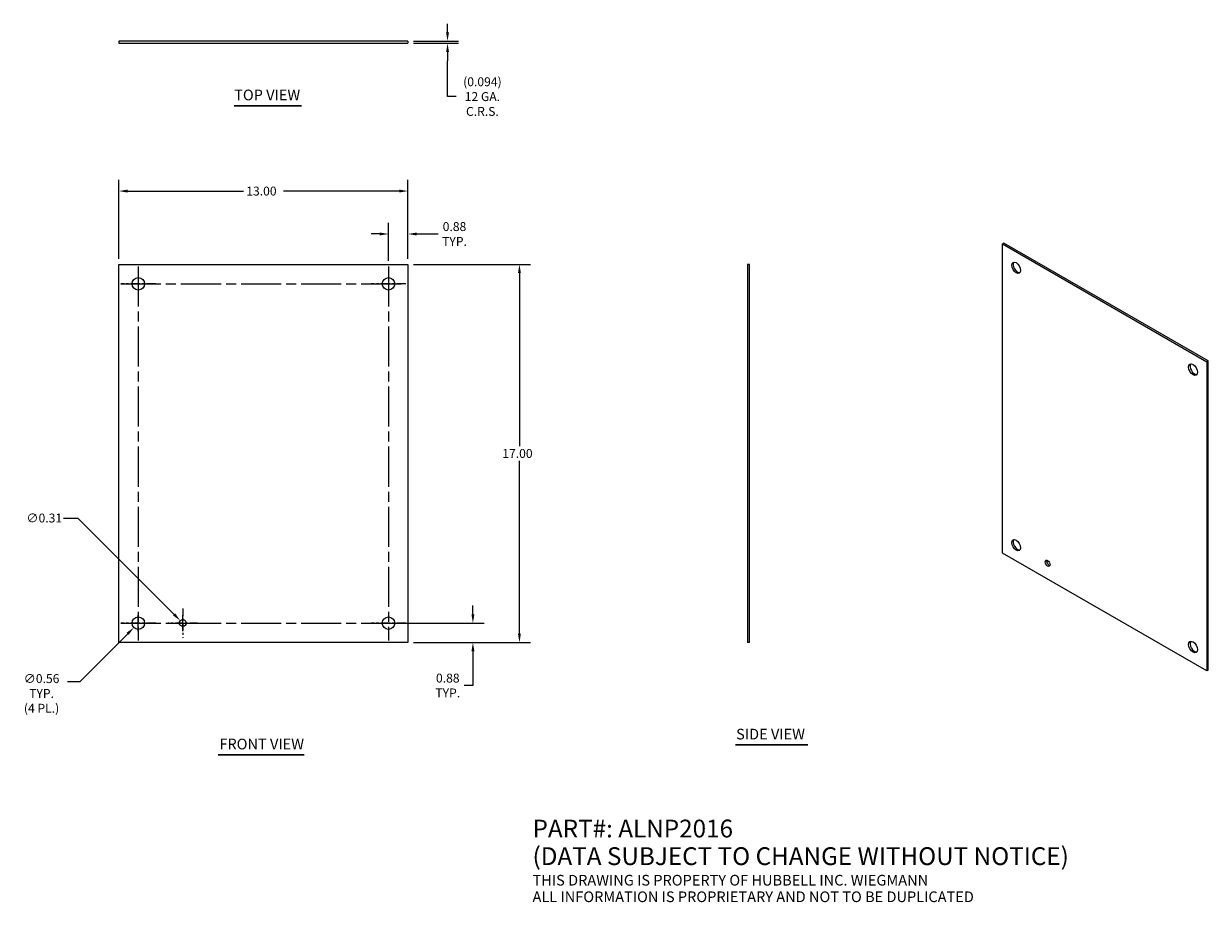
# Model space of a CAD drawing. Units: inches. Extents: x 7.7 to 61, y 2.4 to 41.9.
import ezdxf

# ---------------------------------------------------------------- set-up
doc = ezdxf.new("R2010")
doc.units = ezdxf.units.IN
doc.header["$LTSCALE"] = 4
doc.header["$MEASUREMENT"] = 0
doc.linetypes.add('CHAIN', pattern=[0.7087, 0.4724, -0.0591, 0.1181, -0.0591])
for name, color, linetype, lineweight in [('Center Mark (ANSI)', 7, 'Continuous', 5), ('Centerline (ANSI)', 7, 'Continuous', 5), ('Dimension (ANSI)', 7, 'Continuous', 5), ('Symbol (ANSI)', 7, 'Continuous', 5), ('Visible (ANSI)', 7, 'Continuous', 5)]:
    doc.layers.add(name, color=color, linetype=linetype, lineweight=lineweight)
doc.styles.add('Note Text (ANSI)', font='RomanS.shx')
doc.styles.add('ROMANS', font='romans.shx')
doc.styles.add('Text Style168', font='TAHOMA.TTF')
doc.dimstyles.new('Default (ANSI)', dxfattribs={"dimscale": 4, "dimtxt": 0.1, "dimasz": 0.098425, "dimexe": 0.125, "dimexo": 0.0625, "dimgap": 0.031496, "dimtad": 0, "dimtih": 1, "dimtoh": 1, "dimrnd": 1e-08, "dimzin": 0, "dimdsep": 46, "dimtxsty": 'ROMANS', "dimcen": 0.09, "dimdle": 0.393701, "dimclrd": 256, "dimclre": 256, "dimclrt": 256, "dimadec": 0, "dimazin": 0, "dimtfac": 1, "dimtofl": 0, "dimtmove": 0, "dimatfit": 3, "dimfxl": 1, "dimtolj": 1, "dimtzin": 0, "dimlwd": -1, "dimlwe": -1, "dimarcsym": 0})

# ---------------------------------------------------------------- blocks, each defined once
blk = doc.blocks.new('*D4')
at = {"layer": 'Defpoints', "color": 0}
for p in [(24.097, 14.913), (27.891, 14.913), (24.972, 14.038)]:
    blk.add_point(p, dxfattribs=at)
at = {"layer": 'Dimension (ANSI)'}
for p, q in [((27.891, 15.306), (27.891, 15.7)), ((24.347, 14.913), (28.391, 14.913)), ((25.222, 14.038), (28.391, 14.038)), ((27.891, 13.644), (27.891, 12.107)), ((27.891, 12.107), (27.497, 12.107))]:
    blk.add_line(p, q, dxfattribs=at)
for points in [[(27.825, 15.306), (27.956, 15.306), (27.891, 14.913)], [(27.825, 13.644), (27.956, 13.644), (27.891, 14.038)]]:
    blk.add_solid(points, dxfattribs=at)
at = {"layer": 'Dimension (ANSI)', "insert": (26.761, 12.107), "char_height": 0.4, "attachment_point": 5, "style": 'ROMANS'}
blk.add_mtext('\\A1;0.88{\\PTYP.}', dxfattribs=at)
blk = doc.blocks.new('*D5')
at = {"layer": 'Defpoints', "color": 0}
for p in [(24.972, 31.038), (29.983, 31.038), (24.972, 14.038)]:
    blk.add_point(p, dxfattribs=at)
at = {"layer": 'Dimension (ANSI)'}
for p, q in [((25.222, 31.038), (30.483, 31.038)), ((29.983, 30.644), (29.983, 22.863)), ((29.983, 14.431), (29.983, 22.212)), ((25.222, 14.038), (30.483, 14.038))]:
    blk.add_line(p, q, dxfattribs=at)
for points in [[(29.917, 30.644), (30.048, 30.644), (29.983, 31.038)], [(29.917, 14.431), (30.048, 14.431), (29.983, 14.038)]]:
    blk.add_solid(points, dxfattribs=at)
at = {"layer": 'Dimension (ANSI)', "insert": (29.211, 22.738), "char_height": 0.4, "attachment_point": 1, "style": 'ROMANS'}
blk.add_mtext('\\A1;17.00', dxfattribs=at)
blk = doc.blocks.new('*D6')
at = {"layer": 'Defpoints', "color": 0}
for p in [(24.972, 34.332), (11.972, 31.038), (24.972, 31.038)]:
    blk.add_point(p, dxfattribs=at)
at = {"layer": 'Dimension (ANSI)'}
for p, q in [((11.972, 31.288), (11.972, 34.832)), ((24.972, 31.288), (24.972, 34.832)), ((12.366, 34.332), (17.574, 34.332)), ((24.578, 34.332), (19.369, 34.332))]:
    blk.add_line(p, q, dxfattribs=at)
for points in [[(12.366, 34.398), (12.366, 34.266), (11.972, 34.332)], [(24.578, 34.398), (24.578, 34.266), (24.972, 34.332)]]:
    blk.add_solid(points, dxfattribs=at)
at = {"layer": 'Dimension (ANSI)', "insert": (17.7, 34.532), "char_height": 0.4, "attachment_point": 1, "style": 'ROMANS'}
blk.add_mtext('\\A1;13.00', dxfattribs=at)
blk = doc.blocks.new('*D7')
at = {"layer": 'Defpoints', "color": 0}
for p in [(24.972, 32.402), (24.097, 30.944), (24.972, 31.038)]:
    blk.add_point(p, dxfattribs=at)
at = {"layer": 'Dimension (ANSI)'}
for p, q in [((24.097, 31.194), (24.097, 32.902)), ((24.972, 31.288), (24.972, 32.902)), ((23.703, 32.402), (23.309, 32.402)), ((25.366, 32.402), (26.327, 32.402))]:
    blk.add_line(p, q, dxfattribs=at)
for points in [[(23.703, 32.468), (23.703, 32.337), (24.097, 32.402)], [(25.366, 32.468), (25.366, 32.337), (24.972, 32.402)]]:
    blk.add_solid(points, dxfattribs=at)
at = {"layer": 'Dimension (ANSI)', "insert": (27.063, 32.402), "char_height": 0.4, "attachment_point": 5, "style": 'ROMANS'}
blk.add_mtext('\\A1;0.88{\\PTYP.}', dxfattribs=at)
blk = doc.blocks.new('*D8')
at = {"layer": 'Defpoints', "color": 0}
for p in [(24.972, 41.067), (26.75, 41.067), (24.972, 40.973)]:
    blk.add_point(p, dxfattribs=at)
at = {"layer": 'Dimension (ANSI)'}
for p, q in [((26.75, 41.461), (26.75, 41.854)), ((25.222, 41.067), (27.25, 41.067)), ((25.222, 40.973), (27.25, 40.973)), ((26.75, 40.58), (26.75, 40.186)), ((26.75, 38.578), (26.75, 40.186)), ((27.144, 38.578), (26.75, 38.578))]:
    blk.add_line(p, q, dxfattribs=at)
for points in [[(26.685, 41.461), (26.816, 41.461), (26.75, 41.067)], [(26.685, 40.58), (26.816, 40.58), (26.75, 40.973)]]:
    blk.add_solid(points, dxfattribs=at)
at = {"layer": 'Dimension (ANSI)', "insert": (28.318, 38.578), "char_height": 0.4, "attachment_point": 5, "style": 'ROMANS'}
blk.add_mtext('\\A1;(0.094){\\P12 GA.\\PC.R.S.}', dxfattribs=at)
blk = doc.blocks.new('*D9')
at = {"layer": 'Defpoints', "color": 0}
for p in [(13.046, 15.112), (12.648, 14.713)]:
    blk.add_point(p, dxfattribs=at)
at = {"layer": 'Dimension (ANSI)'}
for p, q in [((12.847, 14.553), (12.847, 15.273)), ((10.228, 12.294), (12.369, 14.435)), ((12.487, 14.913), (13.207, 14.913)), ((9.66, 12.294), (10.228, 12.294))]:
    blk.add_line(p, q, dxfattribs=at)
blk.add_solid([(12.323, 14.481), (12.416, 14.389), (12.648, 14.713)], dxfattribs=at)
at = {"layer": 'Dimension (ANSI)', "insert": (8.496, 12.618), "char_height": 0.4, "attachment_point": 2, "style": 'ROMANS'}
blk.add_mtext('\\A1;∅0.56{\\PTYP.\\P(4 PL.)}', dxfattribs=at)
blk = doc.blocks.new('*D10')
at = {"layer": 'Defpoints', "color": 0}
for p in [(14.737, 15.022), (14.956, 14.803)]:
    blk.add_point(p, dxfattribs=at)
at = {"layer": 'Dimension (ANSI)'}
for p, q in [((9.477, 19.636), (10.123, 19.636)), ((10.123, 19.636), (14.459, 15.3)), ((14.847, 14.553), (14.847, 15.273)), ((14.487, 14.913), (15.207, 14.913))]:
    blk.add_line(p, q, dxfattribs=at)
blk.add_solid([(14.505, 15.347), (14.412, 15.254), (14.737, 15.022)], dxfattribs=at)
at = {"layer": 'Dimension (ANSI)', "insert": (8.617, 19.836), "char_height": 0.4, "attachment_point": 2, "style": 'ROMANS'}
blk.add_mtext('\\A1;∅0.31', dxfattribs=at)

msp = doc.modelspace()

# ---------------------------------------------------------------- linework, layer by layer
at = {"layer": 'Center Mark (ANSI)', "linetype": 'CHAIN', "ltscale": 0.216972}
for p, q in [((13.6284, 30.1625), (12.0654, 30.1625)), ((24.8784, 30.1625), (23.3154, 30.1625)), ((13.6284, 14.9125), (12.0654, 14.9125)), ((24.8784, 14.9125), (23.3154, 14.9125))]:
    msp.add_line(p, q, dxfattribs=at)
at = {"layer": 'Center Mark (ANSI)', "linetype": 'CHAIN', "ltscale": 0.181835}
for p, q in [((14.8469, 15.5675), (14.8469, 14.2575)), ((15.5019, 14.9125), (14.1919, 14.9125))]:
    msp.add_line(p, q, dxfattribs=at)
at = {"layer": 'Centerline (ANSI)', "linetype": 'CHAIN', "ltscale": 0.952448}
for p, q in [((12.8469, 30.944), (12.8469, 14.131)), ((24.0969, 30.944), (24.0969, 14.131)), ((12.0654, 30.1625), (24.8784, 30.1625)), ((12.0654, 14.9125), (24.8784, 14.9125))]:
    msp.add_line(p, q, dxfattribs=at)
at = {"layer": 'Symbol (ANSI)', "lineweight": 30}
for p, q in [((17.1574, 38.1629), (20.186, 38.1629)), ((39.7011, 9.4336), (42.9448, 9.4336)), ((16.4436, 8.989), (20.3027, 8.989))]:
    msp.add_line(p, q, dxfattribs=at)
at = {"layer": 'Visible (ANSI)'}
for p, q in [((11.9719, 41.0671), (11.9719, 40.9734)), ((24.9719, 41.0671), (11.9719, 41.0671)), ((24.9719, 41.0671), (24.9719, 40.9734)), ((11.9719, 40.9734), (24.9719, 40.9734)), ((51.7638, 31.9935), (51.6975, 31.9553)), ((60.9562, 26.6999), (51.7638, 31.9935)), ((51.6975, 18.057), (51.6975, 31.9553)), ((51.6975, 31.9553), (60.8899, 26.6618)), ((11.9719, 14.0375), (11.9719, 31.0375)), ((11.9719, 31.0375), (24.9719, 31.0375)), ((24.9719, 31.0375), (24.9719, 14.0375)), ((40.326, 31.0375), (40.2323, 31.0375)), ((40.2323, 31.0375), (40.2323, 14.0375)), ((40.326, 14.0375), (40.326, 31.0375)), ((60.9562, 26.6999), (60.8899, 26.6618)), ((60.8899, 26.6618), (60.8899, 12.7635)), ((60.9562, 12.8016), (60.9562, 26.6999)), ((60.8899, 12.7635), (51.6975, 18.057)), ((24.9719, 14.0375), (11.9719, 14.0375)), ((40.326, 14.0375), (40.2323, 14.0375)), ((60.9562, 12.8016), (60.8899, 12.7635))]:
    msp.add_line(p, q, dxfattribs=at)
for centre, radius in [((12.8469, 30.1625), 0.2815), ((24.0969, 30.1625), 0.2815), ((12.8469, 14.9125), 0.2815), ((14.8469, 14.9125), 0.155), ((24.0969, 14.9125), 0.2815)]:
    msp.add_circle(centre, radius, dxfattribs=at)
for centre, major_axis in [((52.3162, 30.8837), (-0.1405, 0.2439)), ((60.2712, 26.3027), (-0.1405, 0.2439)), ((52.3162, 18.4161), (-0.1405, 0.2439)), ((53.7304, 17.6017), (-0.0773, 0.1343)), ((60.2712, 13.8351), (-0.1405, 0.2439))]:
    msp.add_ellipse(centre, major_axis=major_axis, ratio=0.5780931, dxfattribs=at)
for centre, major_axis, start_param, end_param in [((52.3825, 30.9218), (-0.1405, 0.2439), 0.2371296, 2.9044631), ((60.3374, 26.3409), (-0.1405, 0.2439), 0.2371296, 2.9044631), ((52.3825, 18.4542), (-0.1405, 0.2439), 0.2371296, 2.9044631), ((53.7967, 17.6398), (0.0773, -0.1343), 3.5823596, 5.8424183), ((60.3374, 13.8733), (-0.1405, 0.2439), 0.2371296, 2.9044631)]:
    msp.add_ellipse(centre, major_axis=major_axis, ratio=0.5780931, start_param=start_param, end_param=end_param, dxfattribs=at)

# ---------------------------------------------------------------- texts
at = {"layer": 'Symbol (ANSI)', "char_height": 0.48, "attachment_point": 7, "style": 'Text Style168'}
for s, insert in [('TOP VIEW', (17.157, 38.2608)), ('SIDE VIEW', (39.7257, 9.533)), ('FRONT VIEW', (16.4916, 9.0869))]:
    msp.add_mtext(s, dxfattribs=dict(at, insert=insert))
at = {"layer": 'Symbol (ANSI)', "insert": (30.5724, 4.0925), "char_height": 0.4, "width": 32.667189, "attachment_point": 4, "line_spacing_factor": 0.930378, "style": 'Note Text (ANSI)'}
msp.add_mtext('{\\fRomanS|b0|i0|c0|p2;\\H2x;PART#: ALNP2016\\P(DATA SUBJECT TO CHANGE WITHOUT NOTICE)\\H1.4011x; \\H0.71374x;\\P \\H1.1072x; \\H0.9032x;\\P\\H0.6x;THIS DRAWING IS PROPERTY OF HUBBELL INC. WIEGMANN\\H1.2422x; \\H0.80502x;\\PALL INFORMATION IS PROPRIETARY AND NOT TO BE DUPLICATED\\H1.0095x; \\H0.82551x;\\P\\H1.0785x; }', dxfattribs=at)

# ---------------------------------------------------------------- dimensions: what is measured, and where the dimension line sits
at = {"layer": 'Dimension (ANSI)'}
for base, p1, p2, angle, text, override, picture, middle in [((26.7503, 41.0671), (24.9719, 40.9734), (24.9719, 41.0671), 90, '(<>){\\P12 GA.\\PC.R.S.}', {"dimgap": 0.031496, "dimdec": 3, "dimtol": 0, "dimlim": 0, "dimtp": 0, "dimtm": 0, "dimtdec": 3, "dimtmove": 1, "dimatfit": 1}, '*D8', (26.7929, 38.5784)), ((24.9718621906, 32.4023314106), (24.0968621906, 30.9440038873), (24.9718621906, 31.0375038873), 180, '<>{\\PTYP.}', {"dimtih": 0, "dimtoh": 0, "dimdec": 2, "dimtp": 0, "dimtm": 0, "dimtdec": 2, "dimatfit": 1}, '*D7', (27.0625579745, 32.4023314106)), ((27.8906200733, 14.9125038873), (24.9718621906, 14.0375038873), (24.0968621906, 14.9125038873), 90, '<>{\\PTYP.}', {"dimdec": 2, "dimtp": 0, "dimtm": 0, "dimtdec": 2, "dimatfit": 1}, '*D4', (26.7614112243, 12.1072076249))]:
    dim = msp.add_linear_dim(base=base, p1=p1, p2=p2, angle=angle, text=text, dimstyle='Default (ANSI)', override=override, dxfattribs=at)
    dim.commit()
    dim.dimension.update_dxf_attribs({"geometry": picture, "text_midpoint": middle, "dimtype": 160})
for base, p1, angle, override, picture, middle in [((24.9719, 34.3321), (11.9719, 31.0375), 180, {"dimtih": 0, "dimtoh": 0, "dimdec": 2, "dimtp": 0, "dimtm": 0, "dimtdec": 2, "dimatfit": 1}, '*D6', (18.4719, 34.3321)), ((29.9826, 31.0375), (24.9719, 14.0375), 90, {"dimdec": 2, "dimtp": 0, "dimtm": 0, "dimtdec": 2, "dimatfit": 1}, '*D5', (29.9826, 22.5375))]:
    dim = msp.add_linear_dim(base=base, p1=p1, p2=(24.9719, 31.0375), angle=angle, dimstyle='Default (ANSI)', override=override, dxfattribs=at)
    dim.commit()
    dim.dimension.update_dxf_attribs({"geometry": picture, "text_midpoint": middle, "dimtype": 160})
dim = msp.add_diameter_dim_2p(p1=(14.9565, 14.8029), p2=(14.7373, 15.0221), dimstyle='Default (ANSI)', override={"dimdec": 2, "dimlfac": 1, "dimtp": 0, "dimtm": 0, "dimtdec": 2}, dxfattribs=at)
dim.commit()
dim.dimension.update_dxf_attribs({"geometry": '*D10', "text_midpoint": (8.6173, 19.6363), "dimtype": 163})
dim = msp.add_diameter_dim_2p(p1=(13.0459, 15.1116), p2=(12.6478, 14.7135), text='<>{\\PTYP.\\P(4 PL.)}', dimstyle='Default (ANSI)', override={"dimdec": 2, "dimlfac": 1, "dimtp": 0, "dimtm": 0, "dimtdec": 2, "dimtvp": -0.333333}, dxfattribs=at)
dim.commit()
dim.dimension.update_dxf_attribs({"geometry": '*D9', "text_midpoint": (8.4959, 12.2941), "dimtype": 163})

doc.saveas('drawing.dxf')
